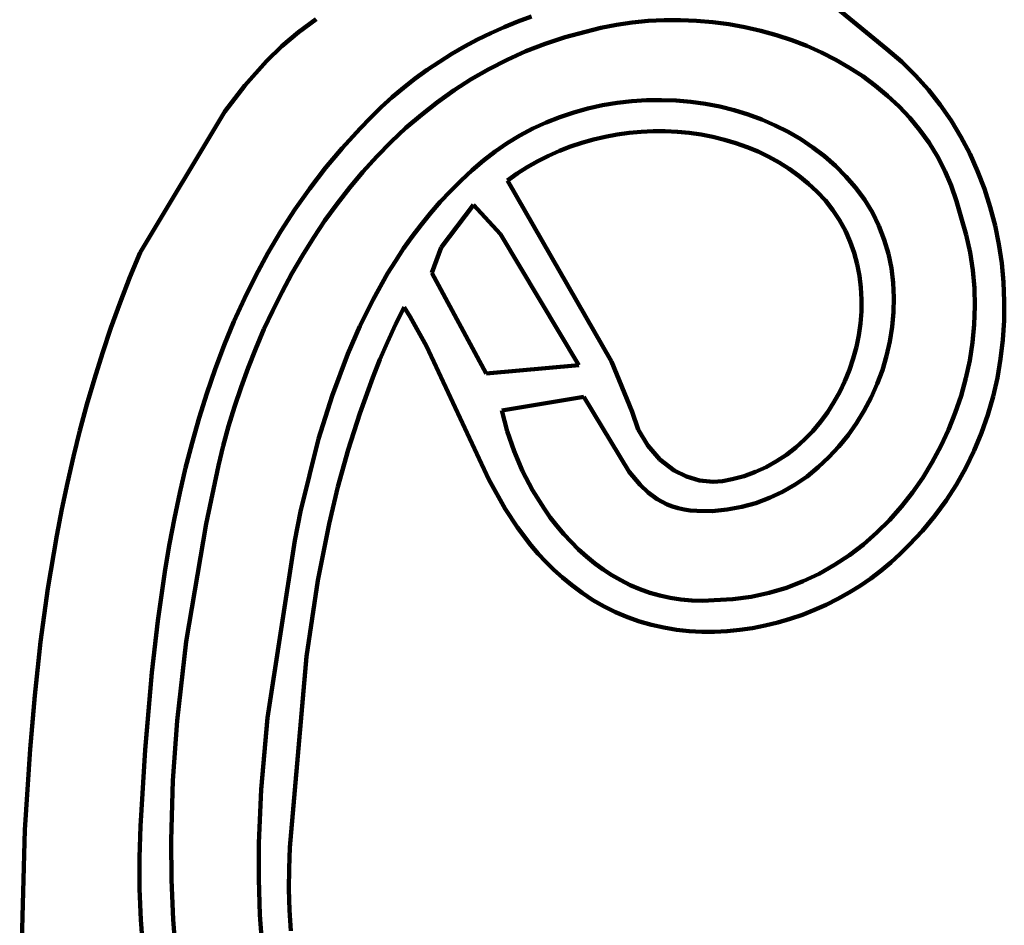
# Model space of a CAD drawing. Units: millimetres. Extents: x 0 to 6.25, y 0.11 to 8.46.
# Drawn here: x 5.38 to 6.1, y 4.47 to 5.13 of the extents above; entities that cross this region are included whole.
import ezdxf

# ---------------------------------------------------------------- set-up
doc = ezdxf.new("R2010")
doc.units = ezdxf.units.MM
for name, color, linetype, lineweight in [('color#806600ff', 7, 'CONTINUOUS', 100), ('color#aa8800ff', 7, 'CONTINUOUS', 100), ('color#d1b948ff', 7, 'CONTINUOUS', 100), ('color#e7cd54ff', 7, 'CONTINUOUS', 100), ('color#efda4bff', 7, 'CONTINUOUS', 100)]:
    doc.layers.add(name, color=color, linetype=linetype, lineweight=lineweight)

msp = doc.modelspace()

# ---------------------------------------------------------------- linework, layer by layer
at = {"layer": 'color#806600ff'}
for p, q in [((5.74601, 5.12709), (5.75604, 5.13084)), ((5.97772, 5.13685), (6.01422, 5.10699)), ((5.72637, 5.11863), (5.73612, 5.12302)), ((5.73612, 5.12302), (5.74601, 5.12709)), ((5.81761, 5.12472), (5.80632, 5.12248)), ((5.82907, 5.12641), (5.81761, 5.12472)), ((5.84067, 5.12755), (5.82907, 5.12641)), ((5.85236, 5.12814), (5.84067, 5.12755)), ((5.86411, 5.12819), (5.85236, 5.12814)), ((5.87588, 5.1277), (5.86411, 5.12819)), ((5.88764, 5.12667), (5.87588, 5.1277)), ((5.89936, 5.1251), (5.88764, 5.12667)), ((5.91099, 5.123), (5.89936, 5.1251)), ((5.9225, 5.12037), (5.91099, 5.123)), ((5.71677, 5.11393), (5.72637, 5.11863)), ((5.78036, 5.11569), (5.76589, 5.11094)), ((5.79523, 5.11969), (5.78036, 5.11569)), ((5.80632, 5.12248), (5.79523, 5.11969)), ((5.93385, 5.11721), (5.9225, 5.12037)), ((5.94501, 5.11352), (5.93385, 5.11721)), ((5.69807, 5.10357), (5.70734, 5.10891)), ((5.70734, 5.10891), (5.71677, 5.11393)), ((5.76589, 5.11094), (5.75183, 5.10549)), ((5.95594, 5.10931), (5.94501, 5.11352)), ((5.96661, 5.10457), (5.95594, 5.10931)), ((5.68898, 5.09791), (5.69807, 5.10357)), ((5.75183, 5.10549), (5.73817, 5.09935)), ((5.97698, 5.09932), (5.96661, 5.10457)), ((6.01422, 5.10699), (6.025, 5.09778)), ((5.68009, 5.09193), (5.68898, 5.09791)), ((5.73817, 5.09935), (5.72492, 5.09256)), ((5.98701, 5.09354), (5.97698, 5.09932)), ((6.025, 5.09778), (6.03506, 5.08796)), ((5.6714, 5.08562), (5.68009, 5.09193)), ((5.72492, 5.09256), (5.71207, 5.08514)), ((5.99667, 5.08726), (5.98701, 5.09354)), ((6.00592, 5.08045), (5.99667, 5.08726)), ((6.03506, 5.08796), (6.04439, 5.07756)), ((5.66292, 5.079), (5.6714, 5.08562)), ((5.71207, 5.08514), (5.69963, 5.07712)), ((6.01473, 5.07314), (6.00592, 5.08045)), ((5.65466, 5.07204), (5.66292, 5.079)), ((5.69963, 5.07712), (5.68759, 5.06852)), ((6.02306, 5.06532), (6.01473, 5.07314)), ((6.04439, 5.07756), (6.053, 5.06662)), ((5.64663, 5.06477), (5.65466, 5.07204)), ((5.68759, 5.06852), (5.67595, 5.05938)), ((5.79699, 5.06387), (5.80749, 5.06619)), ((5.80749, 5.06619), (5.8181, 5.06797)), ((5.8181, 5.06797), (5.82879, 5.0692)), ((5.82879, 5.0692), (5.83954, 5.0699)), ((5.83954, 5.0699), (5.8503, 5.07006)), ((5.8503, 5.07006), (5.86104, 5.06967)), ((5.86104, 5.06967), (5.87174, 5.06874)), ((5.87174, 5.06874), (5.88235, 5.06726)), ((5.88235, 5.06726), (5.89285, 5.06523)), ((6.053, 5.06662), (6.06087, 5.0552)), ((5.63885, 5.05716), (5.64663, 5.06477)), ((5.67595, 5.05938), (5.66472, 5.04972)), ((5.77648, 5.05763), (5.78665, 5.06102)), ((5.78665, 5.06102), (5.79699, 5.06387)), ((5.89285, 5.06523), (5.90321, 5.06265)), ((5.90321, 5.06265), (5.91338, 5.05953)), ((5.91338, 5.05953), (5.92334, 5.05585)), ((6.03087, 5.05699), (6.02306, 5.06532)), ((5.63132, 5.04923), (5.63885, 5.05716)), ((5.75684, 5.04925), (5.76654, 5.0537)), ((5.76654, 5.0537), (5.77648, 5.05763)), ((5.92334, 5.05585), (5.93305, 5.05162)), ((5.93305, 5.05162), (5.94248, 5.04684)), ((6.03813, 5.04816), (6.03087, 5.05699)), ((6.06087, 5.0552), (6.06802, 5.04334)), ((5.61839, 5.03515), (5.63132, 5.04923)), ((5.66472, 5.04972), (5.65389, 5.03957)), ((5.73831, 5.03874), (5.74742, 5.04426)), ((5.74742, 5.04426), (5.75684, 5.04925)), ((5.8182, 5.04492), (5.80957, 5.04332)), ((5.82689, 5.04613), (5.8182, 5.04492)), ((5.83563, 5.04694), (5.82689, 5.04613)), ((5.8444, 5.04735), (5.83563, 5.04694)), ((5.85316, 5.04736), (5.8444, 5.04735)), ((5.86191, 5.04696), (5.85316, 5.04736)), ((5.8706, 5.04615), (5.86191, 5.04696)), ((5.87924, 5.04492), (5.8706, 5.04615)), ((5.88778, 5.04329), (5.87924, 5.04492)), ((5.94248, 5.04684), (5.95161, 5.04151)), ((6.0448, 5.03883), (6.03813, 5.04816)), ((5.65389, 5.03957), (5.64347, 5.02896)), ((5.72955, 5.03269), (5.73831, 5.03874)), ((5.79259, 5.03895), (5.7843, 5.03619)), ((5.80102, 5.04133), (5.79259, 5.03895)), ((5.80957, 5.04332), (5.80102, 5.04133)), ((5.89621, 5.04123), (5.88778, 5.04329)), ((5.90451, 5.03876), (5.89621, 5.04123)), ((5.91265, 5.03586), (5.90451, 5.03876)), ((5.95161, 5.04151), (5.96038, 5.03561)), ((6.05084, 5.02899), (6.0448, 5.03883)), ((6.06802, 5.04334), (6.07444, 5.03107)), ((5.60621, 5.02065), (5.61839, 5.03515)), ((5.72117, 5.02611), (5.72955, 5.03269)), ((5.77616, 5.03304), (5.7682, 5.02951)), ((5.7843, 5.03619), (5.77616, 5.03304)), ((5.92062, 5.03253), (5.91265, 5.03586)), ((5.92838, 5.02877), (5.92062, 5.03253)), ((5.96038, 5.03561), (5.96878, 5.02916)), ((6.07444, 5.03107), (6.08013, 5.01845)), ((5.64347, 5.02896), (5.63345, 5.01792)), ((5.71279, 5.01897), (5.72117, 5.02611)), ((5.76044, 5.02561), (5.7529, 5.02133)), ((5.7682, 5.02951), (5.76044, 5.02561)), ((5.93592, 5.02458), (5.92838, 5.02877)), ((5.94322, 5.01996), (5.93592, 5.02458)), ((5.96878, 5.02916), (5.97677, 5.02215)), ((6.05623, 5.01866), (6.05084, 5.02899)), ((5.59474, 5.00574), (5.60621, 5.02065)), ((5.63345, 5.01792), (5.62384, 5.00646)), ((5.70475, 5.01156), (5.71279, 5.01897)), ((5.74561, 5.01668), (5.73858, 5.01167)), ((5.7529, 5.02133), (5.74561, 5.01668)), ((5.95025, 5.01489), (5.94322, 5.01996)), ((5.97677, 5.02215), (5.98431, 5.01458)), ((6.06091, 5.00784), (6.05623, 5.01866)), ((6.08013, 5.01845), (6.08509, 5.00551)), ((5.69703, 5.00389), (5.70475, 5.01156)), ((5.73858, 5.01167), (5.81408, 4.88015)), ((5.95699, 5.00938), (5.95025, 5.01489)), ((5.96342, 5.00343), (5.95699, 5.00938)), ((5.98431, 5.01458), (5.99138, 5.00645)), ((5.58397, 4.99046), (5.59474, 5.00574)), ((5.62384, 5.00646), (5.61463, 4.99463)), ((5.68962, 4.99597), (5.69703, 5.00389)), ((5.96952, 4.99703), (5.96342, 5.00343)), ((5.99138, 5.00645), (5.99793, 4.99776)), ((6.06487, 4.99653), (6.06091, 5.00784)), ((6.08509, 5.00551), (6.08932, 4.99229)), ((5.61463, 4.99463), (5.60583, 4.98244)), ((5.68252, 4.98781), (5.68962, 4.99597)), ((5.97502, 4.99), (5.96952, 4.99703)), ((5.99793, 4.99776), (6.00361, 4.98832)), ((6.06806, 4.98472), (6.06487, 4.99653)), ((5.57387, 4.97481), (5.58397, 4.99046)), ((5.67573, 4.97943), (5.68252, 4.98781)), ((5.71388, 4.99387), (5.69041, 4.96293)), ((5.73346, 4.97258), (5.71388, 4.99387)), ((5.97985, 4.98265), (5.97502, 4.99)), ((6.00361, 4.98832), (6.00838, 4.97856)), ((6.08932, 4.99229), (6.09282, 4.97885)), ((5.60583, 4.98244), (5.59743, 4.96992)), ((5.98402, 4.975), (5.97985, 4.98265)), ((6.07182, 4.97212), (6.06806, 4.98472)), ((5.56441, 4.95882), (5.57387, 4.97481)), ((5.66922, 4.97084), (5.67573, 4.97943)), ((5.79038, 4.87744), (5.73346, 4.97258)), ((5.98753, 4.9671), (5.98402, 4.975)), ((6.00838, 4.97856), (6.01225, 4.96852)), ((6.09282, 4.97885), (6.09559, 4.96522)), ((5.59743, 4.96992), (5.58944, 4.95711)), ((5.663, 4.96204), (5.66922, 4.97084)), ((5.99041, 4.95898), (5.98753, 4.9671)), ((6.01225, 4.96852), (6.01526, 4.95825)), ((6.07469, 4.95931), (6.07182, 4.97212)), ((5.55558, 4.94251), (5.56441, 4.95882)), ((5.65705, 4.95305), (5.663, 4.96204)), ((5.69041, 4.96293), (5.68344, 4.94436)), ((5.99266, 4.95068), (5.99041, 4.95898)), ((6.01526, 4.95825), (6.01743, 4.94781)), ((6.0767, 4.94635), (6.07469, 4.95931)), ((6.09559, 4.96522), (6.09763, 4.95145)), ((5.58944, 4.95711), (5.58186, 4.94403)), ((5.65137, 4.94388), (5.65705, 4.95305)), ((6.09763, 4.95145), (6.09893, 4.93758)), ((5.58186, 4.94403), (5.57468, 4.93071)), ((5.68344, 4.94436), (5.72302, 4.87123)), ((5.9943, 4.94224), (5.99266, 4.95068)), ((6.01743, 4.94781), (6.01878, 4.93724)), ((6.07786, 4.93329), (6.0767, 4.94635)), ((5.54735, 4.9259), (5.55558, 4.94251)), ((5.64079, 4.92504), (5.65137, 4.94388)), ((5.99535, 4.93369), (5.9943, 4.94224)), ((6.01878, 4.93724), (6.01933, 4.92659)), ((6.09893, 4.93758), (6.0995, 4.92365)), ((5.57468, 4.93071), (5.56791, 4.91717)), ((5.9958, 4.92507), (5.99535, 4.93369)), ((6.07819, 4.92016), (6.07786, 4.93329)), ((5.53969, 4.909), (5.54735, 4.9259)), ((5.63118, 4.90561), (5.64079, 4.92504)), ((5.99568, 4.91642), (5.9958, 4.92507)), ((6.01933, 4.92659), (6.0191, 4.9159)), ((6.0995, 4.92365), (6.09934, 4.90971)), ((5.56791, 4.91717), (5.56154, 4.90344)), ((5.6633, 4.91945), (5.65716, 4.90687)), ((5.66767, 4.91258), (5.6633, 4.91945)), ((5.99501, 4.90777), (5.99568, 4.91642)), ((6.0191, 4.9159), (6.01813, 4.90524)), ((6.07772, 4.90701), (6.07819, 4.92016)), ((5.53259, 4.89185), (5.53969, 4.909)), ((5.67969, 4.89125), (5.66767, 4.91258)), ((6.09934, 4.90971), (6.09845, 4.8958)), ((5.56154, 4.90344), (5.55559, 4.88955)), ((5.62249, 4.88567), (5.63118, 4.90561)), ((5.65716, 4.90687), (5.65134, 4.89418)), ((5.99378, 4.89916), (5.99501, 4.90777)), ((6.01813, 4.90524), (6.01642, 4.89464)), ((6.07645, 4.8939), (6.07772, 4.90701)), ((5.65134, 4.89418), (5.64584, 4.88137)), ((5.99202, 4.89063), (5.99378, 4.89916)), ((6.01642, 4.89464), (6.01401, 4.88416)), ((6.07442, 4.88086), (6.07645, 4.8939)), ((6.09845, 4.8958), (6.09682, 4.88196)), ((5.52602, 4.87445), (5.53259, 4.89185)), ((5.55559, 4.88955), (5.55003, 4.87553)), ((5.72493, 4.79433), (5.67969, 4.89125)), ((5.98974, 4.88221), (5.99202, 4.89063)), ((5.61102, 4.85502), (5.62249, 4.88567)), ((5.64584, 4.88137), (5.64064, 4.86846)), ((5.81408, 4.88015), (5.82898, 4.84339)), ((5.98696, 4.87393), (5.98974, 4.88221)), ((6.01401, 4.88416), (6.01092, 4.87385)), ((6.07163, 4.86794), (6.07442, 4.88086)), ((6.09682, 4.88196), (6.09445, 4.86823)), ((5.51996, 4.85683), (5.52602, 4.87445)), ((5.55003, 4.87553), (5.54489, 4.8614)), ((5.72302, 4.87123), (5.79038, 4.87744)), ((5.98367, 4.86585), (5.98696, 4.87393)), ((6.01092, 4.87385), (6.00717, 4.86375)), ((5.64064, 4.86846), (5.63111, 4.84234)), ((5.97991, 4.85799), (5.98367, 4.86585)), ((6.06812, 4.8552), (6.07163, 4.86794)), ((6.09445, 4.86823), (6.09135, 4.85467)), ((5.54489, 4.8614), (5.54015, 4.8472)), ((6.00717, 4.86375), (6.00278, 4.85392)), ((5.51438, 4.839), (5.51996, 4.85683)), ((5.60125, 4.82374), (5.61102, 4.85502)), ((5.79387, 4.85448), (5.73435, 4.84434)), ((5.82679, 4.79992), (5.79387, 4.85448)), ((5.97568, 4.85039), (5.97991, 4.85799)), ((6.00278, 4.85392), (5.99777, 4.8444)), ((6.0639, 4.84266), (6.06812, 4.8552)), ((6.09135, 4.85467), (6.08752, 4.84131)), ((5.54015, 4.8472), (5.53581, 4.83295)), ((5.73435, 4.84434), (5.73825, 4.82949)), ((5.97099, 4.84309), (5.97568, 4.85039)), ((5.99777, 4.8444), (5.99218, 4.83524)), ((5.50926, 4.82099), (5.51438, 4.839)), ((5.63111, 4.84234), (5.62268, 4.81586)), ((5.82898, 4.84339), (5.83353, 4.83058)), ((5.96585, 4.83612), (5.97099, 4.84309)), ((6.05898, 4.83039), (6.0639, 4.84266)), ((6.08752, 4.84131), (6.08295, 4.82819)), ((5.53581, 4.83295), (5.53189, 4.81867)), ((5.73825, 4.82949), (5.74331, 4.81478)), ((5.83353, 4.83058), (5.84035, 4.8189)), ((5.95431, 4.82333), (5.96029, 4.82952)), ((5.96029, 4.82952), (5.96585, 4.83612)), ((5.99218, 4.83524), (5.98602, 4.82649)), ((6.0534, 4.81843), (6.05898, 4.83039)), ((5.58815, 4.77103), (5.60125, 4.82374)), ((5.94792, 4.81758), (5.95431, 4.82333)), ((5.98602, 4.82649), (5.97931, 4.8182)), ((6.08295, 4.82819), (6.07764, 4.81536)), ((5.50457, 4.80282), (5.50926, 4.82099)), ((5.53189, 4.81867), (5.52837, 4.8044)), ((5.62268, 4.81586), (5.61526, 4.78906)), ((5.84035, 4.8189), (5.84916, 4.80881)), ((5.94115, 4.81232), (5.94792, 4.81758)), ((5.97931, 4.8182), (5.97208, 4.81042)), ((6.04716, 4.80682), (6.0534, 4.81843)), ((6.07764, 4.81536), (6.0716, 4.80286)), ((5.74331, 4.81478), (5.74949, 4.80038)), ((5.84916, 4.80881), (5.85965, 4.80079)), ((5.93399, 4.80757), (5.94115, 4.81232)), ((5.97208, 4.81042), (5.96435, 4.80319)), ((5.5003, 4.78451), (5.50457, 4.80282)), ((5.52837, 4.8044), (5.51953, 4.76206)), ((5.9186, 4.79977), (5.92647, 4.80337)), ((5.92647, 4.80337), (5.93399, 4.80757)), ((5.96435, 4.80319), (5.95614, 4.79658)), ((6.04029, 4.79561), (6.04716, 4.80682)), ((6.0716, 4.80286), (6.06482, 4.79074)), ((5.73685, 4.77303), (5.72493, 4.79433)), ((5.74949, 4.80038), (5.75675, 4.78644)), ((5.8348, 4.79036), (5.82679, 4.79992)), ((5.85965, 4.80079), (5.86846, 4.79639)), ((5.86846, 4.79639), (5.87792, 4.79361)), ((5.89481, 4.79309), (5.90185, 4.79448)), ((5.90185, 4.79448), (5.91039, 4.79679)), ((5.91039, 4.79679), (5.9186, 4.79977)), ((5.95614, 4.79658), (5.94748, 4.79062)), ((6.0328, 4.78484), (6.04029, 4.79561)), ((5.61526, 4.78906), (5.60879, 4.76198)), ((5.84076, 4.78479), (5.8348, 4.79036)), ((5.87792, 4.79361), (5.88791, 4.79264)), ((5.88791, 4.79264), (5.89481, 4.79309)), ((5.94748, 4.79062), (5.93839, 4.78537)), ((6.06482, 4.79074), (6.0573, 4.77904)), ((5.49642, 4.76608), (5.5003, 4.78451)), ((5.75675, 4.78644), (5.76505, 4.7731)), ((5.8473, 4.78001), (5.84076, 4.78479)), ((5.85453, 4.77615), (5.8473, 4.78001)), ((5.9289, 4.78087), (5.91901, 4.77717)), ((5.93839, 4.78537), (5.9289, 4.78087)), ((6.02473, 4.77457), (6.0328, 4.78484)), ((5.74572, 4.75947), (5.73685, 4.77303)), ((5.76505, 4.7731), (5.76958, 4.76672)), ((5.85842, 4.77461), (5.85453, 4.77615)), ((5.86251, 4.77334), (5.85842, 4.77461)), ((5.86681, 4.77238), (5.86251, 4.77334)), ((5.87134, 4.77172), (5.86681, 4.77238)), ((5.89819, 4.77238), (5.88729, 4.77139)), ((5.90877, 4.77433), (5.89819, 4.77238)), ((5.91901, 4.77717), (5.90877, 4.77433)), ((6.01608, 4.76484), (6.02473, 4.77457)), ((6.0573, 4.77904), (6.04904, 4.76779)), ((5.4929, 4.74754), (5.49642, 4.76608)), ((5.58384, 4.75), (5.58815, 4.77103)), ((5.76958, 4.76672), (5.77436, 4.76054)), ((5.87609, 4.7714), (5.87134, 4.77172)), ((5.88729, 4.77139), (5.87609, 4.7714)), ((6.04904, 4.76779), (6.04004, 4.75705)), ((5.51953, 4.76206), (5.50507, 4.67646)), ((5.60879, 4.76198), (5.60065, 4.72095)), ((5.7555, 4.74655), (5.74572, 4.75947)), ((5.77436, 4.76054), (5.77938, 4.75459)), ((6.00688, 4.75569), (6.01608, 4.76484)), ((5.77938, 4.75459), (5.78464, 4.74889)), ((5.99714, 4.74717), (6.00688, 4.75569)), ((6.04004, 4.75705), (6.03031, 4.74686)), ((5.48973, 4.72892), (5.4929, 4.74754)), ((5.56405, 4.62111), (5.58384, 4.75)), ((5.76078, 4.74036), (5.7555, 4.74655)), ((5.78464, 4.74889), (5.79013, 4.74346)), ((5.98689, 4.73932), (5.99714, 4.74717)), ((6.03031, 4.74686), (6.02382, 4.74027)), ((5.76636, 4.73437), (5.76078, 4.74036)), ((5.79013, 4.74346), (5.79584, 4.73832)), ((5.79584, 4.73832), (5.80178, 4.73349)), ((5.97614, 4.7322), (5.98689, 4.73932)), ((6.02382, 4.74027), (6.01699, 4.73398)), ((5.77224, 4.7286), (5.76636, 4.73437)), ((5.80178, 4.73349), (5.80794, 4.72898)), ((5.96491, 4.72585), (5.97614, 4.7322)), ((6.01699, 4.73398), (6.00985, 4.72802)), ((5.48432, 4.6915), (5.48973, 4.72892)), ((5.77846, 4.72305), (5.77224, 4.7286)), ((5.78502, 4.71775), (5.77846, 4.72305)), ((5.80794, 4.72898), (5.81431, 4.72482)), ((5.81431, 4.72482), (5.82089, 4.72102)), ((5.95324, 4.72032), (5.96491, 4.72585)), ((6.00241, 4.72238), (5.9947, 4.71708)), ((6.00985, 4.72802), (6.00241, 4.72238)), ((5.60065, 4.72095), (5.59234, 4.66569)), ((5.79267, 4.71191), (5.78502, 4.71775)), ((5.82089, 4.72102), (5.82767, 4.71761)), ((5.82767, 4.71761), (5.83465, 4.71461)), ((5.92859, 4.71188), (5.94112, 4.71564)), ((5.94112, 4.71564), (5.95324, 4.72032)), ((5.9947, 4.71708), (5.98673, 4.71213)), ((5.80057, 4.70664), (5.79267, 4.71191)), ((5.83465, 4.71461), (5.84183, 4.71202)), ((5.84183, 4.71202), (5.84919, 4.70988)), ((5.84919, 4.70988), (5.85674, 4.7082)), ((5.85674, 4.7082), (5.86447, 4.707)), ((5.90235, 4.70725), (5.91566, 4.70906)), ((5.91566, 4.70906), (5.92859, 4.71188)), ((5.98673, 4.71213), (5.97854, 4.70755)), ((5.80871, 4.70194), (5.80057, 4.70664)), ((5.81706, 4.6978), (5.80871, 4.70194)), ((5.86447, 4.707), (5.87237, 4.7063)), ((5.87237, 4.7063), (5.88044, 4.70612)), ((5.88044, 4.70612), (5.88868, 4.70649)), ((5.88868, 4.70649), (5.90235, 4.70725)), ((5.97014, 4.70333), (5.96156, 4.69949)), ((5.97854, 4.70755), (5.97014, 4.70333)), ((5.8256, 4.69421), (5.81706, 4.6978)), ((5.83431, 4.69116), (5.8256, 4.69421)), ((5.95281, 4.69604), (5.94392, 4.69299)), ((5.96156, 4.69949), (5.95281, 4.69604)), ((5.48, 4.65399), (5.48432, 4.6915)), ((5.84317, 4.68864), (5.83431, 4.69116)), ((5.85215, 4.68664), (5.84317, 4.68864)), ((5.86123, 4.68515), (5.85215, 4.68664)), ((5.92581, 4.68812), (5.91663, 4.68633)), ((5.93491, 4.69034), (5.92581, 4.68812)), ((5.94392, 4.69299), (5.93491, 4.69034)), ((5.87039, 4.68415), (5.86123, 4.68515)), ((5.87961, 4.68365), (5.87039, 4.68415)), ((5.88887, 4.68363), (5.87961, 4.68365)), ((5.89814, 4.68407), (5.88887, 4.68363)), ((5.9074, 4.68497), (5.89814, 4.68407)), ((5.91663, 4.68633), (5.9074, 4.68497)), ((5.50507, 4.67646), (5.49843, 4.61893)), ((5.59234, 4.66569), (5.58026, 4.52692)), ((5.47516, 4.5979), (5.48, 4.65399)), ((5.49843, 4.61893), (5.49535, 4.57564)), ((5.55947, 4.56906), (5.56405, 4.62111)), ((5.47172, 4.54249), (5.47516, 4.5979)), ((5.49535, 4.57564), (5.4941, 4.53232)), ((5.55786, 4.52998), (5.55947, 4.56906)), ((5.47101, 4.51969), (5.47172, 4.54249)), ((5.4941, 4.53232), (5.49438, 4.50345)), ((5.55779, 4.50395), (5.55786, 4.52998)), ((5.58026, 4.52692), (5.57973, 4.5117)), ((5.4711, 4.49696), (5.47101, 4.51969)), ((5.57973, 4.5117), (5.57968, 4.49653)), ((5.49438, 4.50345), (5.49562, 4.47461)), ((5.55863, 4.47795), (5.55779, 4.50395)), ((5.47199, 4.4743), (5.4711, 4.49696)), ((5.57968, 4.49653), (5.5801, 4.48142)), ((5.5801, 4.48142), (5.58097, 4.46636)), ((5.47365, 4.45175), (5.47199, 4.4743)), ((5.49562, 4.47461), (5.49788, 4.44582)), ((5.56045, 4.452), (5.55863, 4.47795))]:
    msp.add_line(p, q, dxfattribs=at)
at = {"layer": 'color#aa8800ff'}
for p, q in [((5.80957, 5.04332), (5.8182, 5.04492)), ((5.8182, 5.04492), (5.82689, 5.04613)), ((5.82689, 5.04613), (5.83563, 5.04694)), ((5.83563, 5.04694), (5.8444, 5.04735)), ((5.8444, 5.04735), (5.85316, 5.04736)), ((5.85316, 5.04736), (5.86191, 5.04696)), ((5.86191, 5.04696), (5.8706, 5.04615)), ((5.8706, 5.04615), (5.87924, 5.04492)), ((5.87924, 5.04492), (5.88778, 5.04329)), ((5.7843, 5.03619), (5.79259, 5.03895)), ((5.79259, 5.03895), (5.80102, 5.04133)), ((5.80102, 5.04133), (5.80957, 5.04332)), ((5.88778, 5.04329), (5.89621, 5.04123)), ((5.89621, 5.04123), (5.90451, 5.03876)), ((5.90451, 5.03876), (5.91265, 5.03586)), ((5.7682, 5.02951), (5.77616, 5.03304)), ((5.77616, 5.03304), (5.7843, 5.03619)), ((5.91265, 5.03586), (5.92062, 5.03253)), ((5.92062, 5.03253), (5.92838, 5.02877)), ((5.7529, 5.02133), (5.76044, 5.02561)), ((5.76044, 5.02561), (5.7682, 5.02951)), ((5.92838, 5.02877), (5.93592, 5.02458)), ((5.93592, 5.02458), (5.94322, 5.01996)), ((5.73858, 5.01167), (5.74561, 5.01668)), ((5.74561, 5.01668), (5.7529, 5.02133)), ((5.94322, 5.01996), (5.95025, 5.01489)), ((5.81408, 4.88015), (5.73858, 5.01167)), ((5.95025, 5.01489), (5.95699, 5.00938)), ((5.95699, 5.00938), (5.96342, 5.00343)), ((5.96342, 5.00343), (5.96952, 4.99703)), ((5.96952, 4.99703), (5.97502, 4.99)), ((5.97502, 4.99), (5.97985, 4.98265)), ((5.97985, 4.98265), (5.98402, 4.975)), ((5.98402, 4.975), (5.98753, 4.9671)), ((5.98753, 4.9671), (5.99041, 4.95898)), ((5.99041, 4.95898), (5.99266, 4.95068)), ((5.99266, 4.95068), (5.9943, 4.94224)), ((5.9943, 4.94224), (5.99535, 4.93369)), ((5.99535, 4.93369), (5.9958, 4.92507)), ((5.9958, 4.92507), (5.99568, 4.91642)), ((5.99568, 4.91642), (5.99501, 4.90777)), ((5.99501, 4.90777), (5.99378, 4.89916)), ((5.99378, 4.89916), (5.99202, 4.89063)), ((5.99202, 4.89063), (5.98974, 4.88221)), ((5.82898, 4.84339), (5.81408, 4.88015)), ((5.98974, 4.88221), (5.98696, 4.87393)), ((5.98696, 4.87393), (5.98367, 4.86585)), ((5.98367, 4.86585), (5.97991, 4.85799)), ((5.97991, 4.85799), (5.97568, 4.85039)), ((5.97568, 4.85039), (5.97099, 4.84309)), ((5.83353, 4.83058), (5.82898, 4.84339)), ((5.97099, 4.84309), (5.96585, 4.83612)), ((5.84035, 4.8189), (5.83353, 4.83058)), ((5.96029, 4.82952), (5.95431, 4.82333)), ((5.96585, 4.83612), (5.96029, 4.82952)), ((5.95431, 4.82333), (5.94792, 4.81758)), ((5.84916, 4.80881), (5.84035, 4.8189)), ((5.94792, 4.81758), (5.94115, 4.81232)), ((5.85965, 4.80079), (5.84916, 4.80881)), ((5.94115, 4.81232), (5.93399, 4.80757)), ((5.92647, 4.80337), (5.9186, 4.79977)), ((5.93399, 4.80757), (5.92647, 4.80337)), ((5.86846, 4.79639), (5.85965, 4.80079)), ((5.87792, 4.79361), (5.86846, 4.79639)), ((5.90185, 4.79448), (5.89481, 4.79309)), ((5.91039, 4.79679), (5.90185, 4.79448)), ((5.9186, 4.79977), (5.91039, 4.79679)), ((5.88791, 4.79264), (5.87792, 4.79361)), ((5.89481, 4.79309), (5.88791, 4.79264))]:
    msp.add_line(p, q, dxfattribs=at)
at = {"layer": 'color#d1b948ff'}
for p, q in [((5.75604, 5.13084), (5.74601, 5.12709)), ((5.58661, 5.11945), (5.59942, 5.12886)), ((5.73612, 5.12302), (5.72637, 5.11863)), ((5.74601, 5.12709), (5.73612, 5.12302)), ((5.57459, 5.10921), (5.58661, 5.11945)), ((5.72637, 5.11863), (5.71677, 5.11393)), ((5.56328, 5.09824), (5.57459, 5.10921)), ((5.70734, 5.10891), (5.69807, 5.10357)), ((5.71677, 5.11393), (5.70734, 5.10891)), ((5.69807, 5.10357), (5.68898, 5.09791)), ((5.54751, 5.08058), (5.56328, 5.09824)), ((5.68898, 5.09791), (5.68009, 5.09193)), ((5.68009, 5.09193), (5.6714, 5.08562)), ((5.53301, 5.06172), (5.54751, 5.08058)), ((5.6714, 5.08562), (5.66292, 5.079)), ((5.66292, 5.079), (5.65466, 5.07204)), ((5.65466, 5.07204), (5.64663, 5.06477)), ((5.47169, 4.95936), (5.53301, 5.06172)), ((5.64663, 5.06477), (5.63885, 5.05716)), ((5.63885, 5.05716), (5.63132, 5.04923)), ((5.63132, 5.04923), (5.61839, 5.03515)), ((5.61839, 5.03515), (5.60621, 5.02065)), ((5.60621, 5.02065), (5.59474, 5.00574)), ((5.59474, 5.00574), (5.58397, 4.99046)), ((5.58397, 4.99046), (5.57387, 4.97481)), ((5.57387, 4.97481), (5.56441, 4.95882)), ((5.46413, 4.94122), (5.47169, 4.95936)), ((5.56441, 4.95882), (5.55558, 4.94251)), ((5.45702, 4.92296), (5.46413, 4.94122)), ((5.55558, 4.94251), (5.54735, 4.9259)), ((5.45036, 4.90457), (5.45702, 4.92296)), ((5.54735, 4.9259), (5.53969, 4.909)), ((5.53969, 4.909), (5.53259, 4.89185)), ((5.44411, 4.88606), (5.45036, 4.90457)), ((5.53259, 4.89185), (5.52602, 4.87445)), ((5.43827, 4.86744), (5.44411, 4.88606)), ((5.52602, 4.87445), (5.51996, 4.85683)), ((5.43283, 4.84871), (5.43827, 4.86744)), ((5.51996, 4.85683), (5.51438, 4.839)), ((5.42776, 4.82988), (5.43283, 4.84871)), ((5.51438, 4.839), (5.50926, 4.82099)), ((5.42307, 4.81095), (5.42776, 4.82988)), ((5.50926, 4.82099), (5.50457, 4.80282)), ((5.41872, 4.79194), (5.42307, 4.81095)), ((5.50457, 4.80282), (5.5003, 4.78451)), ((5.41472, 4.77285), (5.41872, 4.79194)), ((5.5003, 4.78451), (5.49642, 4.76608)), ((5.41103, 4.75368), (5.41472, 4.77285)), ((5.49642, 4.76608), (5.4929, 4.74754)), ((5.40458, 4.71514), (5.41103, 4.75368)), ((5.4929, 4.74754), (5.48973, 4.72892)), ((5.48973, 4.72892), (5.48432, 4.6915)), ((5.39926, 4.67638), (5.40458, 4.71514)), ((5.48432, 4.6915), (5.48, 4.65399)), ((5.39495, 4.63745), (5.39926, 4.67638)), ((5.48, 4.65399), (5.47516, 4.5979)), ((5.39154, 4.59839), (5.39495, 4.63745)), ((5.38786, 4.53968), (5.39154, 4.59839)), ((5.47516, 4.5979), (5.47172, 4.54249)), ((5.38403, 4.40304), (5.38786, 4.53968)), ((5.47172, 4.54249), (5.47101, 4.51969)), ((5.47101, 4.51969), (5.4711, 4.49696)), ((5.4711, 4.49696), (5.47199, 4.4743)), ((5.47199, 4.4743), (5.47365, 4.45175))]:
    msp.add_line(p, q, dxfattribs=at)
at = {"layer": 'color#e7cd54ff'}
for p, q in [((5.59942, 5.12886), (5.58661, 5.11945)), ((5.58661, 5.11945), (5.57459, 5.10921)), ((5.57459, 5.10921), (5.56328, 5.09824)), ((5.56328, 5.09824), (5.54751, 5.08058)), ((5.54751, 5.08058), (5.53301, 5.06172)), ((5.53301, 5.06172), (5.47169, 4.95936)), ((5.47169, 4.95936), (5.46413, 4.94122)), ((5.46413, 4.94122), (5.45702, 4.92296)), ((5.45702, 4.92296), (5.45036, 4.90457)), ((5.45036, 4.90457), (5.44411, 4.88606)), ((5.44411, 4.88606), (5.43827, 4.86744)), ((5.43827, 4.86744), (5.43283, 4.84871)), ((5.43283, 4.84871), (5.42776, 4.82988)), ((5.42776, 4.82988), (5.42307, 4.81095)), ((5.42307, 4.81095), (5.41872, 4.79194)), ((5.41872, 4.79194), (5.41472, 4.77285)), ((5.41472, 4.77285), (5.41103, 4.75368)), ((5.41103, 4.75368), (5.40458, 4.71514)), ((5.40458, 4.71514), (5.39926, 4.67638)), ((5.39926, 4.67638), (5.39495, 4.63745)), ((5.39495, 4.63745), (5.39154, 4.59839)), ((5.39154, 4.59839), (5.38786, 4.53968)), ((5.38786, 4.53968), (5.38403, 4.40304))]:
    msp.add_line(p, q, dxfattribs=at)
at = {"layer": 'color#efda4bff'}
for p, q in [((5.80632, 5.12248), (5.81761, 5.12472)), ((5.81761, 5.12472), (5.82907, 5.12641)), ((5.82907, 5.12641), (5.84067, 5.12755)), ((5.84067, 5.12755), (5.85236, 5.12814)), ((5.85236, 5.12814), (5.86411, 5.12819)), ((5.86411, 5.12819), (5.87588, 5.1277)), ((5.87588, 5.1277), (5.88764, 5.12667)), ((5.88764, 5.12667), (5.89936, 5.1251)), ((5.89936, 5.1251), (5.91099, 5.123)), ((5.91099, 5.123), (5.9225, 5.12037)), ((5.76589, 5.11094), (5.78036, 5.11569)), ((5.78036, 5.11569), (5.79523, 5.11969)), ((5.79523, 5.11969), (5.80632, 5.12248)), ((5.9225, 5.12037), (5.93385, 5.11721)), ((5.93385, 5.11721), (5.94501, 5.11352)), ((5.75183, 5.10549), (5.76589, 5.11094)), ((5.94501, 5.11352), (5.95594, 5.10931)), ((5.95594, 5.10931), (5.96661, 5.10457)), ((5.73817, 5.09935), (5.75183, 5.10549)), ((5.96661, 5.10457), (5.97698, 5.09932)), ((5.72492, 5.09256), (5.73817, 5.09935)), ((5.97698, 5.09932), (5.98701, 5.09354)), ((5.71207, 5.08514), (5.72492, 5.09256)), ((5.98701, 5.09354), (5.99667, 5.08726)), ((5.99667, 5.08726), (6.00592, 5.08045)), ((5.69963, 5.07712), (5.71207, 5.08514)), ((6.00592, 5.08045), (6.01473, 5.07314)), ((5.68759, 5.06852), (5.69963, 5.07712)), ((6.01473, 5.07314), (6.02306, 5.06532)), ((5.67595, 5.05938), (5.68759, 5.06852)), ((5.80749, 5.06619), (5.79699, 5.06387)), ((5.8181, 5.06797), (5.80749, 5.06619)), ((5.82879, 5.0692), (5.8181, 5.06797)), ((5.83954, 5.0699), (5.82879, 5.0692)), ((5.8503, 5.07006), (5.83954, 5.0699)), ((5.86104, 5.06967), (5.8503, 5.07006)), ((5.87174, 5.06874), (5.86104, 5.06967)), ((5.88235, 5.06726), (5.87174, 5.06874)), ((5.89285, 5.06523), (5.88235, 5.06726)), ((5.66472, 5.04972), (5.67595, 5.05938)), ((5.78665, 5.06102), (5.77648, 5.05763)), ((5.79699, 5.06387), (5.78665, 5.06102)), ((5.90321, 5.06265), (5.89285, 5.06523)), ((5.91338, 5.05953), (5.90321, 5.06265)), ((5.92334, 5.05585), (5.91338, 5.05953)), ((6.02306, 5.06532), (6.03087, 5.05699)), ((5.76654, 5.0537), (5.75684, 5.04925)), ((5.77648, 5.05763), (5.76654, 5.0537)), ((5.93305, 5.05162), (5.92334, 5.05585)), ((5.94248, 5.04684), (5.93305, 5.05162)), ((6.03087, 5.05699), (6.03813, 5.04816)), ((5.65389, 5.03957), (5.66472, 5.04972)), ((5.74742, 5.04426), (5.73831, 5.03874)), ((5.75684, 5.04925), (5.74742, 5.04426)), ((5.95161, 5.04151), (5.94248, 5.04684)), ((6.03813, 5.04816), (6.0448, 5.03883)), ((5.64347, 5.02896), (5.65389, 5.03957)), ((5.73831, 5.03874), (5.72955, 5.03269)), ((5.96038, 5.03561), (5.95161, 5.04151)), ((6.0448, 5.03883), (6.05084, 5.02899)), ((5.72955, 5.03269), (5.72117, 5.02611)), ((5.96878, 5.02916), (5.96038, 5.03561)), ((5.63345, 5.01792), (5.64347, 5.02896)), ((5.72117, 5.02611), (5.71279, 5.01897)), ((5.97677, 5.02215), (5.96878, 5.02916)), ((6.05084, 5.02899), (6.05623, 5.01866)), ((5.62384, 5.00646), (5.63345, 5.01792)), ((5.71279, 5.01897), (5.70475, 5.01156)), ((5.98431, 5.01458), (5.97677, 5.02215)), ((6.05623, 5.01866), (6.06091, 5.00784)), ((5.70475, 5.01156), (5.69703, 5.00389)), ((5.99138, 5.00645), (5.98431, 5.01458)), ((5.61463, 4.99463), (5.62384, 5.00646)), ((5.69703, 5.00389), (5.68962, 4.99597)), ((5.99793, 4.99776), (5.99138, 5.00645)), ((6.06091, 5.00784), (6.06487, 4.99653)), ((5.60583, 4.98244), (5.61463, 4.99463)), ((5.68962, 4.99597), (5.68252, 4.98781)), ((6.00361, 4.98832), (5.99793, 4.99776)), ((6.06487, 4.99653), (6.06806, 4.98472)), ((5.68252, 4.98781), (5.67573, 4.97943)), ((5.69041, 4.96293), (5.71388, 4.99387)), ((5.71388, 4.99387), (5.73346, 4.97258)), ((6.00838, 4.97856), (6.00361, 4.98832)), ((5.59743, 4.96992), (5.60583, 4.98244)), ((6.06806, 4.98472), (6.07182, 4.97212)), ((5.67573, 4.97943), (5.66922, 4.97084)), ((5.73346, 4.97258), (5.79038, 4.87744)), ((6.01225, 4.96852), (6.00838, 4.97856)), ((5.58944, 4.95711), (5.59743, 4.96992)), ((5.66922, 4.97084), (5.663, 4.96204)), ((6.01526, 4.95825), (6.01225, 4.96852)), ((6.07182, 4.97212), (6.07469, 4.95931)), ((5.663, 4.96204), (5.65705, 4.95305)), ((5.68344, 4.94436), (5.69041, 4.96293)), ((6.01743, 4.94781), (6.01526, 4.95825)), ((6.07469, 4.95931), (6.0767, 4.94635)), ((5.58186, 4.94403), (5.58944, 4.95711)), ((5.65705, 4.95305), (5.65137, 4.94388)), ((5.57468, 4.93071), (5.58186, 4.94403)), ((5.72302, 4.87123), (5.68344, 4.94436)), ((6.01878, 4.93724), (6.01743, 4.94781)), ((6.0767, 4.94635), (6.07786, 4.93329)), ((5.65137, 4.94388), (5.64079, 4.92504)), ((6.01933, 4.92659), (6.01878, 4.93724)), ((5.56791, 4.91717), (5.57468, 4.93071)), ((6.07786, 4.93329), (6.07819, 4.92016)), ((5.64079, 4.92504), (5.63118, 4.90561)), ((6.0191, 4.9159), (6.01933, 4.92659)), ((5.56154, 4.90344), (5.56791, 4.91717)), ((6.01813, 4.90524), (6.0191, 4.9159)), ((6.07819, 4.92016), (6.07772, 4.90701)), ((5.55559, 4.88955), (5.56154, 4.90344)), ((5.63118, 4.90561), (5.62249, 4.88567)), ((6.01642, 4.89464), (6.01813, 4.90524)), ((6.07772, 4.90701), (6.07645, 4.8939)), ((6.01401, 4.88416), (6.01642, 4.89464)), ((6.07645, 4.8939), (6.07442, 4.88086)), ((5.55003, 4.87553), (5.55559, 4.88955)), ((5.62249, 4.88567), (5.61102, 4.85502)), ((6.01092, 4.87385), (6.01401, 4.88416)), ((6.07442, 4.88086), (6.07163, 4.86794)), ((5.54489, 4.8614), (5.55003, 4.87553)), ((5.79038, 4.87744), (5.72302, 4.87123)), ((6.00717, 4.86375), (6.01092, 4.87385)), ((6.07163, 4.86794), (6.06812, 4.8552)), ((5.54015, 4.8472), (5.54489, 4.8614)), ((6.00278, 4.85392), (6.00717, 4.86375)), ((5.61102, 4.85502), (5.60125, 4.82374)), ((5.73435, 4.84434), (5.79387, 4.85448)), ((5.79387, 4.85448), (5.82679, 4.79992)), ((5.99777, 4.8444), (6.00278, 4.85392)), ((6.06812, 4.8552), (6.0639, 4.84266)), ((5.53581, 4.83295), (5.54015, 4.8472)), ((5.73825, 4.82949), (5.73435, 4.84434)), ((5.99218, 4.83524), (5.99777, 4.8444)), ((6.0639, 4.84266), (6.05898, 4.83039)), ((5.53189, 4.81867), (5.53581, 4.83295)), ((5.74331, 4.81478), (5.73825, 4.82949)), ((5.98602, 4.82649), (5.99218, 4.83524)), ((6.05898, 4.83039), (6.0534, 4.81843)), ((5.60125, 4.82374), (5.58815, 4.77103)), ((5.97931, 4.8182), (5.98602, 4.82649)), ((5.52837, 4.8044), (5.53189, 4.81867)), ((5.97208, 4.81042), (5.97931, 4.8182)), ((6.0534, 4.81843), (6.04716, 4.80682)), ((5.74949, 4.80038), (5.74331, 4.81478)), ((5.96435, 4.80319), (5.97208, 4.81042)), ((5.51953, 4.76206), (5.52837, 4.8044)), ((5.95614, 4.79658), (5.96435, 4.80319)), ((6.04716, 4.80682), (6.04029, 4.79561)), ((5.75675, 4.78644), (5.74949, 4.80038)), ((5.82679, 4.79992), (5.8348, 4.79036)), ((5.94748, 4.79062), (5.95614, 4.79658)), ((6.04029, 4.79561), (6.0328, 4.78484)), ((5.8348, 4.79036), (5.84076, 4.78479)), ((5.93839, 4.78537), (5.94748, 4.79062)), ((5.76505, 4.7731), (5.75675, 4.78644)), ((5.84076, 4.78479), (5.8473, 4.78001)), ((5.8473, 4.78001), (5.85453, 4.77615)), ((5.91901, 4.77717), (5.9289, 4.78087)), ((5.9289, 4.78087), (5.93839, 4.78537)), ((6.0328, 4.78484), (6.02473, 4.77457)), ((5.76958, 4.76672), (5.76505, 4.7731)), ((5.85453, 4.77615), (5.85842, 4.77461)), ((5.85842, 4.77461), (5.86251, 4.77334)), ((5.86251, 4.77334), (5.86681, 4.77238)), ((5.86681, 4.77238), (5.87134, 4.77172)), ((5.88729, 4.77139), (5.89819, 4.77238)), ((5.89819, 4.77238), (5.90877, 4.77433)), ((5.90877, 4.77433), (5.91901, 4.77717)), ((6.02473, 4.77457), (6.01608, 4.76484)), ((5.58815, 4.77103), (5.58384, 4.75)), ((5.77436, 4.76054), (5.76958, 4.76672)), ((5.87134, 4.77172), (5.87609, 4.7714)), ((5.87609, 4.7714), (5.88729, 4.77139)), ((5.50507, 4.67646), (5.51953, 4.76206)), ((5.77938, 4.75459), (5.77436, 4.76054)), ((6.01608, 4.76484), (6.00688, 4.75569)), ((5.78464, 4.74889), (5.77938, 4.75459)), ((6.00688, 4.75569), (5.99714, 4.74717)), ((5.58384, 4.75), (5.56405, 4.62111)), ((5.79013, 4.74346), (5.78464, 4.74889)), ((5.99714, 4.74717), (5.98689, 4.73932)), ((5.79584, 4.73832), (5.79013, 4.74346)), ((5.80178, 4.73349), (5.79584, 4.73832)), ((5.98689, 4.73932), (5.97614, 4.7322)), ((5.80794, 4.72898), (5.80178, 4.73349)), ((5.97614, 4.7322), (5.96491, 4.72585)), ((5.81431, 4.72482), (5.80794, 4.72898)), ((5.82089, 4.72102), (5.81431, 4.72482)), ((5.96491, 4.72585), (5.95324, 4.72032)), ((5.82767, 4.71761), (5.82089, 4.72102)), ((5.83465, 4.71461), (5.82767, 4.71761)), ((5.94112, 4.71564), (5.92859, 4.71188)), ((5.95324, 4.72032), (5.94112, 4.71564)), ((5.84183, 4.71202), (5.83465, 4.71461)), ((5.84919, 4.70988), (5.84183, 4.71202)), ((5.85674, 4.7082), (5.84919, 4.70988)), ((5.86447, 4.707), (5.85674, 4.7082)), ((5.91566, 4.70906), (5.90235, 4.70725)), ((5.92859, 4.71188), (5.91566, 4.70906)), ((5.87237, 4.7063), (5.86447, 4.707)), ((5.88044, 4.70612), (5.87237, 4.7063)), ((5.88868, 4.70649), (5.88044, 4.70612)), ((5.90235, 4.70725), (5.88868, 4.70649)), ((5.49843, 4.61893), (5.50507, 4.67646)), ((5.49535, 4.57564), (5.49843, 4.61893)), ((5.56405, 4.62111), (5.55947, 4.56906)), ((5.4941, 4.53232), (5.49535, 4.57564)), ((5.55947, 4.56906), (5.55786, 4.52998)), ((5.49438, 4.50345), (5.4941, 4.53232)), ((5.55786, 4.52998), (5.55779, 4.50395)), ((5.49562, 4.47461), (5.49438, 4.50345)), ((5.55779, 4.50395), (5.55863, 4.47795)), ((5.49788, 4.44582), (5.49562, 4.47461)), ((5.55863, 4.47795), (5.56045, 4.452))]:
    msp.add_line(p, q, dxfattribs=at)

doc.saveas('drawing.dxf')
